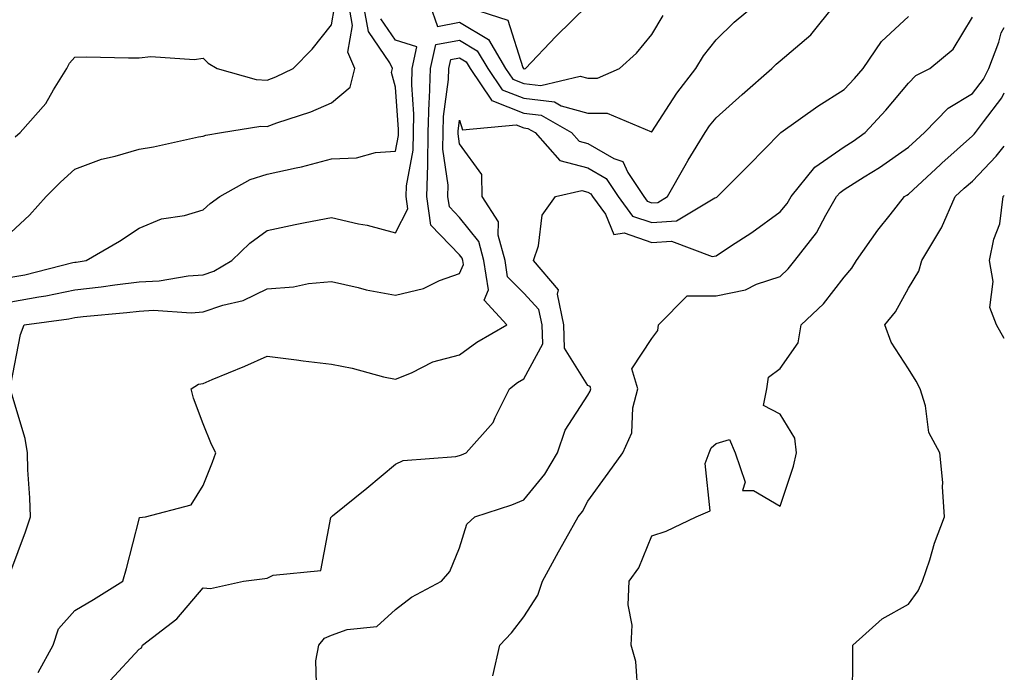
# Model space of a CAD drawing. Units: inches. Extents: x 1016003 to 1018643, y 7226618 to 7229258.
# Drawn here: x 1018489 to 1018643, y 7228908 to 7229010 of the extents above; entities that cross this region are included whole.
import ezdxf

# ---------------------------------------------------------------- set-up
doc = ezdxf.new("R2010")
doc.units = ezdxf.units.IN
doc.header["$MEASUREMENT"] = 0
doc.layers.add('Contour_10167226', color=7, linetype='Continuous', true_color=0x5245bc)

msp = doc.modelspace()

# ---------------------------------------------------------------- linework, layer by layer
at = {"layer": 'Contour_10167226'}
for points in [[(1018488.05, 7228952.61, 2962), (1018489.57, 7228960.4, 2962), (1018490.12, 7228961.92, 2962), (1018497.11, 7228962.86, 2962), (1018498.05, 7228963.05, 2962), (1018499.33, 7228963.2, 2962), (1018506.15, 7228963.82, 2962), (1018508.05, 7228964.05, 2962), (1018510.3, 7228964.17, 2962), (1018516.17, 7228963.8, 2962), (1018518.05, 7228963.93, 2962), (1018521.11, 7228964.98, 2962), (1018524.29, 7228965.68, 2962), (1018528.05, 7228967.54, 2962), (1018532.15, 7228967.82, 2962), (1018534.49, 7228968.36, 2962), (1018538.05, 7228968.69, 2962), (1018542.22, 7228967.75, 2962), (1018543.48, 7228967.35, 2962), (1018548.05, 7228966.55, 2962), (1018552.4, 7228967.57, 2962), (1018554.92, 7228968.8, 2962), (1018558.05, 7228969.9, 2962), (1018558.66, 7228971.31, 2962), (1018558.56, 7228971.92, 2962), (1018558.45, 7228972.32, 2962), (1018558.05, 7228972.82, 2962), (1018553.57, 7228977.44, 2962), (1018552.96, 7228981.92, 2962), (1018553.09, 7228986.88, 2962), (1018553.08, 7228986.95, 2962), (1018553.17, 7228991.92, 2962), (1018553.29, 7228996.68, 2962), (1018553.36, 7228997.23, 2962), (1018553.52, 7229001.92, 2962), (1018554.33, 7229005.64, 2962), (1018558.05, 7229006.34, 2962), (1018560.81, 7229004.68, 2962), (1018562.45, 7229001.92, 2962), (1018564.7, 7228998.57, 2962), (1018568.05, 7228997.26, 2962), (1018572.83, 7228996.7, 2962), (1018573.88, 7228996.09, 2962), (1018578.05, 7228994.93, 2962), (1018581.08, 7228994.95, 2962), (1018587.97, 7228992, 2962), (1018588.05, 7228992, 2962), (1018591.93, 7228998.04, 2962), (1018594.91, 7229001.92, 2962), (1018596.11, 7229003.86, 2962), (1018598.05, 7229006.36, 2962), (1018600.85, 7229009.12, 2962), (1018604.19, 7229011.92, 2962)], [(1018488.05, 7228969.33, 2964), (1018490.25, 7228969.72, 2964), (1018497.74, 7228971.61, 2964), (1018498.05, 7228971.67, 2964), (1018498.27, 7228971.7, 2964), (1018499.82, 7228971.92, 2964), (1018505.03, 7228974.94, 2964), (1018508.05, 7228977, 2964), (1018511.53, 7228978.44, 2964), (1018515.12, 7228978.99, 2964), (1018518.05, 7228979.83, 2964), (1018519.12, 7228980.85, 2964), (1018520.64, 7228981.92, 2964), (1018525.36, 7228984.61, 2964), (1018528.05, 7228985.42, 2964), (1018532.56, 7228986.43, 2964), (1018533.41, 7228986.56, 2964), (1018538.05, 7228987.83, 2964), (1018541.98, 7228987.99, 2964), (1018544.95, 7228988.82, 2964), (1018548.05, 7228989.03, 2964), (1018548.51, 7228991.46, 2964), (1018548.52, 7228991.92, 2964), (1018548.53, 7228992.4, 2964), (1018548.05, 7228999.02, 2964), (1018547.41, 7229001.28, 2964), (1018547.57, 7229001.92, 2964), (1018547.19, 7229002.78, 2964), (1018543.82, 7229007.69, 2964), (1018543.08, 7229011.92, 2964)], [(1018488.05, 7228976.31, 2965), (1018490.96, 7228979.01, 2965), (1018493.59, 7228981.92, 2965), (1018495.79, 7228984.18, 2965), (1018498.05, 7228986.18, 2965), (1018502.22, 7228987.75, 2965), (1018504.34, 7228988.21, 2965), (1018508.05, 7228989.31, 2965), (1018510.31, 7228989.66, 2965), (1018517.35, 7228991.22, 2965), (1018518.05, 7228991.33, 2965), (1018518.45, 7228991.52, 2965), (1018520.9, 7228991.92, 2965), (1018527.05, 7228992.92, 2965), (1018528.05, 7228992.87, 2965), (1018529.56, 7228993.43, 2965), (1018534.83, 7228995.14, 2965), (1018538.05, 7228996.56, 2965), (1018540.97, 7228999, 2965), (1018541.73, 7229001.92, 2965), (1018540.6, 7229004.47, 2965), (1018541.34, 7229008.63, 2965), (1018540.76, 7229011.92, 2965)], [(1018488.72, 7228991.25, 2966), (1018489.5, 7228991.92, 2966), (1018493.54, 7228996.43, 2966), (1018494.72, 7228998.59, 2966), (1018496.78, 7229001.92, 2966), (1018497.22, 7229002.75, 2966), (1018498.05, 7229003.7, 2966), (1018499.84, 7229003.71, 2966), (1018506.41, 7229003.56, 2966), (1018508.05, 7229003.56, 2966), (1018509.89, 7229003.76, 2966), (1018516.64, 7229003.33, 2966), (1018518.05, 7229003.54, 2966), (1018518.85, 7229002.72, 2966), (1018520.26, 7229001.92, 2966), (1018526.33, 7229000.2, 2966), (1018528.05, 7229000.11, 2966), (1018529.37, 7229000.6, 2966), (1018532.08, 7229001.92, 2966), (1018535.07, 7229004.9, 2966), (1018538.05, 7229008.72, 2966), (1018538.54, 7229011.43, 2966)], [(1018492.3, 7228907.67, 2961), (1018494.64, 7228911.92, 2961), (1018495.51, 7228914.46, 2961), (1018498.05, 7228917.3, 2961), (1018500.93, 7228919.04, 2961), (1018505.5, 7228921.92, 2961), (1018506.09, 7228923.88, 2961), (1018508.05, 7228931.56, 2961), (1018508.14, 7228931.83, 2961), (1018509.05, 7228931.92, 2961), (1018516.17, 7228933.8, 2961), (1018518.05, 7228936.85, 2961), (1018519.5, 7228940.47, 2961), (1018520.03, 7228941.92, 2961), (1018519.34, 7228943.21, 2961), (1018518.05, 7228946.44, 2961), (1018516.57, 7228950.44, 2961), (1018516.2, 7228951.92, 2961), (1018517.34, 7228952.63, 2961), (1018518.05, 7228952.73, 2961), (1018519.48, 7228953.35, 2961), (1018524.53, 7228955.44, 2961), (1018528.05, 7228957.03, 2961), (1018532.59, 7228956.46, 2961), (1018533.66, 7228956.31, 2961), (1018538.05, 7228955.75, 2961), (1018541.29, 7228955.16, 2961), (1018546.16, 7228953.81, 2961), (1018548.05, 7228953.41, 2961), (1018550.52, 7228954.39, 2961), (1018553.85, 7228956.12, 2961), (1018558.05, 7228957.21, 2961), (1018560.75, 7228959.22, 2961), (1018565.39, 7228961.92, 2961), (1018561.88, 7228965.75, 2961), (1018562.58, 7228967.39, 2961), (1018561.84, 7228971.92, 2961), (1018561.04, 7228974.91, 2961), (1018558.05, 7228978.66, 2961), (1018556.45, 7228980.32, 2961), (1018556.23, 7228981.92, 2961), (1018556.27, 7228983.7, 2961), (1018555.45, 7228989.32, 2961), (1018555.5, 7228991.92, 2961), (1018555.56, 7228994.41, 2961), (1018556.31, 7229000.18, 2961), (1018556.36, 7229001.92, 2961), (1018556.66, 7229003.31, 2961), (1018558.05, 7229003.56, 2961), (1018559.08, 7229002.95, 2961), (1018559.69, 7229001.92, 2961), (1018563.01, 7228996.96, 2961), (1018563.03, 7228996.9, 2961), (1018563.07, 7228996.9, 2961), (1018568.05, 7228994.96, 2961), (1018570.76, 7228994.63, 2961), (1018575.5, 7228991.92, 2961), (1018576.7, 7228990.57, 2961), (1018578.05, 7228990.21, 2961), (1018582.1, 7228987.87, 2961), (1018583.53, 7228987.4, 2961), (1018584.29, 7228985.68, 2961), (1018586.78, 7228981.92, 2961), (1018587.32, 7228981.19, 2961), (1018588.05, 7228980.93, 2961), (1018588.97, 7228981, 2961), (1018590.49, 7228981.92, 2961), (1018593.21, 7228986.76, 2961), (1018593.72, 7228987.59, 2961), (1018596.35, 7228991.92, 2961), (1018597.03, 7228992.94, 2961), (1018598.05, 7228994.23, 2961), (1018602.11, 7228997.86, 2961), (1018606.74, 7229001.92, 2961), (1018607.41, 7229002.56, 2961), (1018608.05, 7229003.11, 2961), (1018612.81, 7229007.16, 2961), (1018616.6, 7229011.92, 2961)], [(1018553.38, 7229011.92, 2963), (1018554.6, 7229008.47, 2963), (1018558.05, 7229009.12, 2963), (1018562.55, 7229006.42, 2963), (1018565.23, 7229001.92, 2963), (1018566.36, 7229000.23, 2963), (1018568.05, 7228999.57, 2963), (1018570.72, 7228999.25, 2963), (1018576.85, 7229000.72, 2963), (1018578.05, 7229000.39, 2963), (1018579.57, 7229000.4, 2963), (1018582.98, 7229001.92, 2963), (1018585.66, 7229004.31, 2963), (1018588.05, 7229007.19, 2963), (1018589.79, 7229010.18, 2963)], [(1018558.12, 7229011.85, 2964), (1018565.59, 7229009.46, 2964), (1018567.92, 7229002.05, 2964), (1018568, 7229001.92, 2964), (1018568.02, 7229001.89, 2964), (1018568.05, 7229001.87, 2964), (1018568.1, 7229001.87, 2964), (1018568.3, 7229001.92, 2964), (1018573.06, 7229006.91, 2964), (1018578.05, 7229011.77, 2964)], [(1018503.55, 7228906.42, 2960), (1018508.05, 7228911.27, 2960), (1018508.46, 7228911.51, 2960), (1018508.59, 7228911.92, 2960), (1018513.96, 7228916.01, 2960), (1018518.05, 7228920.88, 2960), (1018519.19, 7228920.78, 2960), (1018524.34, 7228921.92, 2960), (1018527.68, 7228922.29, 2960), (1018528.05, 7228922.38, 2960), (1018528.97, 7228922.84, 2960), (1018536.41, 7228923.56, 2960), (1018537.99, 7228931.86, 2960), (1018538.03, 7228931.92, 2960), (1018538.03, 7228931.94, 2960), (1018538.05, 7228931.95, 2960), (1018538.21, 7228932.08, 2960), (1018543.56, 7228936.41, 2960), (1018548.05, 7228940.16, 2960), (1018549.26, 7228940.71, 2960), (1018557.47, 7228941.34, 2960), (1018558.05, 7228941.49, 2960), (1018558.36, 7228941.61, 2960), (1018559.08, 7228941.92, 2960), (1018563.3, 7228946.67, 2960), (1018563.59, 7228947.46, 2960), (1018565.83, 7228951.92, 2960), (1018567.08, 7228952.89, 2960), (1018568.05, 7228953.48, 2960), (1018571.02, 7228958.95, 2960), (1018570.94, 7228961.92, 2960), (1018570.43, 7228964.3, 2960), (1018568.05, 7228966.83, 2960), (1018565.54, 7228969.41, 2960), (1018565.13, 7228971.92, 2960), (1018564.05, 7228975.92, 2960), (1018564.11, 7228977.98, 2960), (1018561.56, 7228981.92, 2960), (1018561.51, 7228985.38, 2960), (1018558.05, 7228990.13, 2960), (1018557.83, 7228991.7, 2960), (1018557.83, 7228991.92, 2960), (1018557.84, 7228992.13, 2960), (1018558.05, 7228993.82, 2960), (1018558.49, 7228992.36, 2960), (1018566.86, 7228993.11, 2960), (1018568.05, 7228992.64, 2960), (1018568.69, 7228992.56, 2960), (1018569.83, 7228991.92, 2960), (1018573.7, 7228987.57, 2960), (1018578.05, 7228986.41, 2960), (1018580.89, 7228984.76, 2960), (1018582.78, 7228981.92, 2960), (1018585.01, 7228978.88, 2960), (1018588.05, 7228977.85, 2960), (1018591.85, 7228978.12, 2960), (1018597.85, 7228981.72, 2960), (1018598.05, 7228981.76, 2960), (1018598.14, 7228981.83, 2960), (1018598.26, 7228981.92, 2960), (1018603.15, 7228986.82, 2960), (1018608.05, 7228991.84, 2960), (1018608.08, 7228991.89, 2960), (1018608.14, 7228991.92, 2960), (1018613.93, 7228996.04, 2960), (1018618.05, 7228998.61, 2960), (1018619.64, 7229000.33, 2960), (1018620.98, 7229001.92, 2960), (1018623.84, 7229006.13, 2960), (1018628.05, 7229010.02, 2960)], [(1018535.77, 7228904.2, 2959), (1018535.6, 7228909.47, 2959), (1018536.07, 7228911.92, 2959), (1018536.96, 7228913.01, 2959), (1018538.05, 7228913.47, 2959), (1018540.5, 7228914.37, 2959), (1018545.15, 7228914.82, 2959), (1018548.05, 7228917.48, 2959), (1018550.56, 7228919.41, 2959), (1018555.2, 7228921.92, 2959), (1018556.54, 7228923.43, 2959), (1018558.05, 7228927.11, 2959), (1018559.2, 7228930.77, 2959), (1018560.44, 7228931.92, 2959), (1018566.17, 7228933.8, 2959), (1018568.05, 7228934.58, 2959), (1018571.36, 7228938.61, 2959), (1018573.29, 7228941.92, 2959), (1018574.51, 7228945.46, 2959), (1018578.05, 7228950.95, 2959), (1018578.41, 7228951.56, 2959), (1018578.51, 7228951.92, 2959), (1018578.4, 7228952.27, 2959), (1018578.05, 7228952.46, 2959), (1018574.41, 7228958.28, 2959), (1018574.32, 7228961.92, 2959), (1018573.29, 7228966.68, 2959), (1018573.47, 7228967.34, 2959), (1018569.55, 7228971.92, 2959), (1018570.35, 7228974.22, 2959), (1018570.95, 7228979.02, 2959), (1018573.02, 7228981.92, 2959), (1018577.1, 7228982.87, 2959), (1018578.05, 7228982.61, 2959), (1018578.49, 7228982.36, 2959), (1018578.78, 7228981.92, 2959), (1018580.82, 7228979.15, 2959), (1018582.11, 7228975.98, 2959), (1018583.73, 7228976.24, 2959), (1018588.05, 7228974.75, 2959), (1018591.11, 7228974.98, 2959), (1018597.42, 7228972.55, 2959), (1018598.05, 7228972.68, 2959), (1018600.3, 7228974.17, 2959), (1018603.65, 7228976.32, 2959), (1018608.05, 7228979.53, 2959), (1018609.12, 7228980.85, 2959), (1018609.75, 7228981.92, 2959), (1018613.45, 7228986.52, 2959), (1018618.05, 7228989.69, 2959), (1018619.41, 7228990.56, 2959), (1018621.32, 7228991.92, 2959), (1018624.54, 7228995.43, 2959), (1018628.05, 7228999.63, 2959), (1018629.18, 7229000.79, 2959), (1018631.4, 7229001.92, 2959), (1018635.04, 7229004.93, 2959), (1018638.05, 7229009.93, 2959)], [(1018488.05, 7228965.49, 2963), (1018492.42, 7228966.29, 2963), (1018493.54, 7228966.43, 2963), (1018498.05, 7228967.36, 2963), (1018502.14, 7228967.83, 2963), (1018504.28, 7228968.15, 2963), (1018508.05, 7228968.61, 2963), (1018511.2, 7228968.77, 2963), (1018515.69, 7228969.56, 2963), (1018518.05, 7228969.71, 2963), (1018519.7, 7228970.27, 2963), (1018522.5, 7228971.92, 2963), (1018525.34, 7228974.63, 2963), (1018528.05, 7228976.65, 2963), (1018532.41, 7228977.56, 2963), (1018533.98, 7228977.85, 2963), (1018538.05, 7228978.67, 2963), (1018542.28, 7228977.69, 2963), (1018543.61, 7228977.48, 2963), (1018548.05, 7228976.28, 2963), (1018549.95, 7228980.02, 2963), (1018549.7, 7228981.92, 2963), (1018549.75, 7228983.62, 2963), (1018550.79, 7228989.18, 2963), (1018550.84, 7228991.92, 2963), (1018550.92, 7228994.79, 2963), (1018550.59, 7228999.38, 2963), (1018550.67, 7229001.92, 2963), (1018551.4, 7229005.27, 2963), (1018548.05, 7229006.35, 2963), (1018545.78, 7229009.65, 2963)], [(1018563.25, 7228907.12, 2958), (1018564.32, 7228911.92, 2958), (1018566.13, 7228913.84, 2958), (1018568.05, 7228916.31, 2958), (1018570.24, 7228919.73, 2958), (1018570.96, 7228921.92, 2958), (1018573.49, 7228926.48, 2958), (1018574.63, 7228928.5, 2958), (1018576.55, 7228931.92, 2958), (1018577.21, 7228932.76, 2958), (1018578.05, 7228934.36, 2958), (1018581.2, 7228938.77, 2958), (1018583.53, 7228941.92, 2958), (1018584.92, 7228945.05, 2958), (1018585.08, 7228948.95, 2958), (1018585.82, 7228951.92, 2958), (1018584.93, 7228955.04, 2958), (1018588.05, 7228959.77, 2958), (1018588.95, 7228961.02, 2958), (1018589.05, 7228961.92, 2958), (1018593.54, 7228966.43, 2958), (1018598.05, 7228966.44, 2958), (1018602.62, 7228967.35, 2958), (1018604.37, 7228968.24, 2958), (1018608.05, 7228969.47, 2958), (1018609.31, 7228970.66, 2958), (1018610.33, 7228971.92, 2958), (1018613.71, 7228976.26, 2958), (1018615.17, 7228979.04, 2958), (1018616.85, 7228981.92, 2958), (1018617.39, 7228982.58, 2958), (1018618.05, 7228983.04, 2958), (1018621.13, 7228985, 2958), (1018623.51, 7228986.46, 2958), (1018628.05, 7228989.64, 2958), (1018629.23, 7228990.74, 2958), (1018630.57, 7228991.92, 2958), (1018634.26, 7228995.71, 2958), (1018638.05, 7228998.02, 2958), (1018639.75, 7229000.22, 2958), (1018640.61, 7229001.92, 2958), (1018642.15, 7229006.02, 2958), (1018642.52, 7229007.45, 2958), (1018643, 7229008.32, 2958)], [(1018585.92, 7228904.05, 2957), (1018585.51, 7228909.38, 2957), (1018584.78, 7228911.92, 2957), (1018584.96, 7228915.01, 2957), (1018584.35, 7228918.22, 2957), (1018584.5, 7228921.92, 2957), (1018585.98, 7228923.99, 2957), (1018588.05, 7228928.98, 2957), (1018590.27, 7228929.7, 2957), (1018594.94, 7228931.92, 2957), (1018597.1, 7228932.87, 2957), (1018596.37, 7228940.24, 2957), (1018596.98, 7228941.92, 2957), (1018597.28, 7228942.69, 2957), (1018598.05, 7228943.4, 2957), (1018600.14, 7228944.01, 2957), (1018601.04, 7228941.92, 2957), (1018602.6, 7228937.37, 2957), (1018602.16, 7228936.03, 2957), (1018603.91, 7228936.06, 2957), (1018608.05, 7228933.62, 2957), (1018610.14, 7228939.83, 2957), (1018610.59, 7228941.92, 2957), (1018610.33, 7228944.2, 2957), (1018608.05, 7228947.98, 2957), (1018605.44, 7228949.31, 2957), (1018605.95, 7228951.92, 2957), (1018606.22, 7228953.75, 2957), (1018608.05, 7228955.08, 2957), (1018610.87, 7228959.1, 2957), (1018611.31, 7228961.92, 2957), (1018614.8, 7228965.17, 2957), (1018618.05, 7228969.34, 2957), (1018619.23, 7228970.74, 2957), (1018619.94, 7228971.92, 2957), (1018623.29, 7228976.68, 2957), (1018625.19, 7228979.06, 2957), (1018627.43, 7228981.92, 2957), (1018627.82, 7228982.15, 2957), (1018628.05, 7228982.32, 2957), (1018633.04, 7228986.93, 2957), (1018633.27, 7228987.14, 2957), (1018638.05, 7228991.38, 2957), (1018638.31, 7228991.66, 2957), (1018638.52, 7228991.92, 2957), (1018639.73, 7228993.6, 2957), (1018642.62, 7228997.35, 2957), (1018643, 7228998.1, 2957)], [(1018619.35, 7228903.22, 2956), (1018619.37, 7228910.6, 2956), (1018619.38, 7228911.92, 2956), (1018623.93, 7228916.04, 2956), (1018628.05, 7228918.29, 2956), (1018629.59, 7228920.38, 2956), (1018630.26, 7228921.92, 2956), (1018631.36, 7228925.23, 2956), (1018632.13, 7228927.84, 2956), (1018633.65, 7228931.92, 2956), (1018633.34, 7228936.63, 2956), (1018633.42, 7228937.29, 2956), (1018632.96, 7228941.92, 2956), (1018631.21, 7228945.08, 2956), (1018630.72, 7228949.25, 2956), (1018629.89, 7228951.92, 2956), (1018629.24, 7228953.11, 2956), (1018628.05, 7228955.02, 2956), (1018625.34, 7228959.21, 2956), (1018624.39, 7228961.92, 2956), (1018626.03, 7228963.94, 2956), (1018628.05, 7228967.62, 2956), (1018629.67, 7228970.3, 2956), (1018630.14, 7228971.92, 2956), (1018633.11, 7228976.86, 2956), (1018633.18, 7228977.05, 2956), (1018635.36, 7228981.92, 2956), (1018636.76, 7228983.21, 2956), (1018638.05, 7228984.35, 2956), (1018641.74, 7228988.23, 2956), (1018643, 7228989.81, 2956)], [(1018643, 7228959.77, 2955), (1018641.79, 7228961.92, 2955), (1018640.75, 7228964.62, 2955), (1018641.28, 7228968.69, 2955), (1018640.71, 7228971.92, 2955), (1018641.39, 7228975.26, 2955), (1018642.29, 7228977.68, 2955), (1018642.84, 7228981.92, 2955), (1018643, 7228982.08, 2955)], [(1018488.05, 7228923.45, 2962), (1018490.35, 7228929.62, 2962), (1018491.11, 7228931.92, 2962), (1018491.04, 7228934.91, 2962), (1018490.71, 7228939.26, 2962), (1018490.64, 7228941.92, 2962), (1018490.31, 7228944.18, 2962), (1018488.05, 7228951.58, 2962)]]:
    msp.add_polyline3d(points, dxfattribs=at)

doc.saveas('drawing.dxf')
